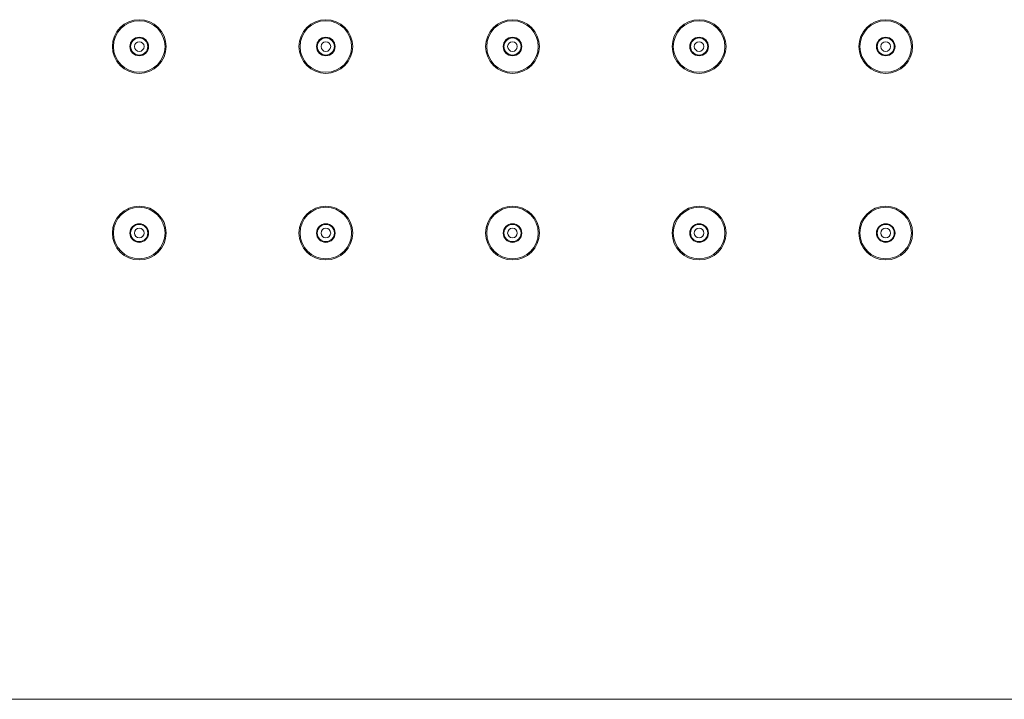
# Model space of a CAD drawing. Units: millimetres. Extents: x 27314 to 28364, y 4478 to 5963.
# Drawn here: x 27589 to 27721, y 5406 to 5498 of the extents above; entities that cross this region are included whole.
import ezdxf

# ---------------------------------------------------------------- set-up
doc = ezdxf.new("R2010")
doc.units = ezdxf.units.MM
doc.header["$LTSCALE"] = 10
doc.layers.add('細線', color=7, linetype='Continuous', lineweight=9)

msp = doc.modelspace()

# ---------------------------------------------------------------- linework, layer by layer
at = {"layer": '細線'}
msp.add_lwpolyline([(27492.27, 5406.37), (27842.97, 5406.37)], dxfattribs=at)
for points in [[(27608.61, 5494.04), (27608.61, 5496.03), (27606.99, 5497.65), (27605, 5497.65), (27603.01, 5497.65), (27601.39, 5496.03), (27601.39, 5494.04), (27601.39, 5492.05), (27603.01, 5490.43), (27605, 5490.43), (27606.99, 5490.43), (27608.61, 5492.05), (27608.61, 5494.04)], [(27608.46, 5494.04), (27608.46, 5495.95), (27606.91, 5497.5), (27605, 5497.5), (27603.09, 5497.5), (27601.54, 5495.95), (27601.54, 5494.04), (27601.54, 5492.13), (27603.09, 5490.58), (27605, 5490.58), (27606.91, 5490.58), (27608.46, 5492.13), (27608.46, 5494.04)], [(27633.66, 5494.04), (27633.66, 5496.03), (27632.04, 5497.65), (27630.05, 5497.65), (27628.06, 5497.65), (27626.44, 5496.03), (27626.44, 5494.04), (27626.44, 5492.05), (27628.06, 5490.43), (27630.05, 5490.43), (27632.04, 5490.43), (27633.66, 5492.05), (27633.66, 5494.04)], [(27633.51, 5494.04), (27633.51, 5495.95), (27631.96, 5497.5), (27630.05, 5497.5), (27628.14, 5497.5), (27626.59, 5495.95), (27626.59, 5494.04), (27626.59, 5492.13), (27628.14, 5490.58), (27630.05, 5490.58), (27631.96, 5490.58), (27633.51, 5492.13), (27633.51, 5494.04)], [(27658.71, 5494.04), (27658.71, 5496.03), (27657.09, 5497.65), (27655.1, 5497.65), (27653.11, 5497.65), (27651.49, 5496.03), (27651.49, 5494.04), (27651.49, 5492.05), (27653.11, 5490.43), (27655.1, 5490.43), (27657.09, 5490.43), (27658.71, 5492.05), (27658.71, 5494.04)], [(27658.56, 5494.04), (27658.56, 5495.95), (27657.01, 5497.5), (27655.1, 5497.5), (27653.19, 5497.5), (27651.64, 5495.95), (27651.64, 5494.04), (27651.64, 5492.13), (27653.19, 5490.58), (27655.1, 5490.58), (27657.01, 5490.58), (27658.56, 5492.13), (27658.56, 5494.04)], [(27683.76, 5494.04), (27683.76, 5496.03), (27682.14, 5497.65), (27680.15, 5497.65), (27678.16, 5497.65), (27676.54, 5496.03), (27676.54, 5494.04), (27676.54, 5492.05), (27678.16, 5490.43), (27680.15, 5490.43), (27682.14, 5490.43), (27683.76, 5492.05), (27683.76, 5494.04)], [(27683.61, 5494.04), (27683.61, 5495.95), (27682.06, 5497.5), (27680.15, 5497.5), (27678.24, 5497.5), (27676.69, 5495.95), (27676.69, 5494.04), (27676.69, 5492.13), (27678.24, 5490.58), (27680.15, 5490.58), (27682.06, 5490.58), (27683.61, 5492.13), (27683.61, 5494.04)], [(27708.81, 5494.04), (27708.81, 5496.03), (27707.19, 5497.65), (27705.2, 5497.65), (27703.21, 5497.65), (27701.59, 5496.03), (27701.59, 5494.04), (27701.59, 5492.05), (27703.21, 5490.43), (27705.2, 5490.43), (27707.19, 5490.43), (27708.81, 5492.05), (27708.81, 5494.04)], [(27708.66, 5494.04), (27708.66, 5495.95), (27707.11, 5497.5), (27705.2, 5497.5), (27703.29, 5497.5), (27701.74, 5495.95), (27701.74, 5494.04), (27701.74, 5492.13), (27703.29, 5490.58), (27705.2, 5490.58), (27707.11, 5490.58), (27708.66, 5492.13), (27708.66, 5494.04)], [(27606.25, 5494.04), (27606.25, 5494.73), (27605.69, 5495.29), (27605, 5495.29), (27604.31, 5495.29), (27603.75, 5494.73), (27603.75, 5494.04), (27603.75, 5493.35), (27604.31, 5492.79), (27605, 5492.79), (27605.69, 5492.79), (27606.25, 5493.35), (27606.25, 5494.04)], [(27631.3, 5494.04), (27631.3, 5494.73), (27630.74, 5495.29), (27630.05, 5495.29), (27629.36, 5495.29), (27628.8, 5494.73), (27628.8, 5494.04), (27628.8, 5493.35), (27629.36, 5492.79), (27630.05, 5492.79), (27630.74, 5492.79), (27631.3, 5493.35), (27631.3, 5494.04)], [(27656.35, 5494.04), (27656.35, 5494.73), (27655.79, 5495.29), (27655.1, 5495.29), (27654.41, 5495.29), (27653.85, 5494.73), (27653.85, 5494.04), (27653.85, 5493.35), (27654.41, 5492.79), (27655.1, 5492.79), (27655.79, 5492.79), (27656.35, 5493.35), (27656.35, 5494.04)], [(27681.4, 5494.04), (27681.4, 5494.73), (27680.84, 5495.29), (27680.15, 5495.29), (27679.46, 5495.29), (27678.9, 5494.73), (27678.9, 5494.04), (27678.9, 5493.35), (27679.46, 5492.79), (27680.15, 5492.79), (27680.84, 5492.79), (27681.4, 5493.35), (27681.4, 5494.04)], [(27706.45, 5494.04), (27706.45, 5494.73), (27705.89, 5495.29), (27705.2, 5495.29), (27704.51, 5495.29), (27703.95, 5494.73), (27703.95, 5494.04), (27703.95, 5493.35), (27704.51, 5492.79), (27705.2, 5492.79), (27705.89, 5492.79), (27706.45, 5493.35), (27706.45, 5494.04)], [(27606.15, 5494.04), (27606.15, 5494.68), (27605.64, 5495.19), (27605, 5495.19), (27604.36, 5495.19), (27603.85, 5494.68), (27603.85, 5494.04), (27603.85, 5493.4), (27604.36, 5492.89), (27605, 5492.89), (27605.64, 5492.89), (27606.15, 5493.4), (27606.15, 5494.04)], [(27605.65, 5494.04), (27605.65, 5494.4), (27605.36, 5494.69), (27605, 5494.69), (27604.64, 5494.69), (27604.35, 5494.4), (27604.35, 5494.04), (27604.35, 5493.68), (27604.64, 5493.39), (27605, 5493.39), (27605.36, 5493.39), (27605.65, 5493.68), (27605.65, 5494.04)], [(27631.2, 5494.04), (27631.2, 5494.68), (27630.69, 5495.19), (27630.05, 5495.19), (27629.41, 5495.19), (27628.9, 5494.68), (27628.9, 5494.04), (27628.9, 5493.4), (27629.41, 5492.89), (27630.05, 5492.89), (27630.69, 5492.89), (27631.2, 5493.4), (27631.2, 5494.04)], [(27630.7, 5494.04), (27630.7, 5494.4), (27630.41, 5494.69), (27630.05, 5494.69), (27629.69, 5494.69), (27629.4, 5494.4), (27629.4, 5494.04), (27629.4, 5493.68), (27629.69, 5493.39), (27630.05, 5493.39), (27630.41, 5493.39), (27630.7, 5493.68), (27630.7, 5494.04)], [(27656.25, 5494.04), (27656.25, 5494.68), (27655.74, 5495.19), (27655.1, 5495.19), (27654.46, 5495.19), (27653.95, 5494.68), (27653.95, 5494.04), (27653.95, 5493.4), (27654.46, 5492.89), (27655.1, 5492.89), (27655.74, 5492.89), (27656.25, 5493.4), (27656.25, 5494.04)], [(27655.75, 5494.04), (27655.75, 5494.4), (27655.46, 5494.69), (27655.1, 5494.69), (27654.74, 5494.69), (27654.45, 5494.4), (27654.45, 5494.04), (27654.45, 5493.68), (27654.74, 5493.39), (27655.1, 5493.39), (27655.46, 5493.39), (27655.75, 5493.68), (27655.75, 5494.04)], [(27681.3, 5494.04), (27681.3, 5494.68), (27680.79, 5495.19), (27680.15, 5495.19), (27679.51, 5495.19), (27679, 5494.68), (27679, 5494.04), (27679, 5493.4), (27679.51, 5492.89), (27680.15, 5492.89), (27680.79, 5492.89), (27681.3, 5493.4), (27681.3, 5494.04)], [(27680.8, 5494.04), (27680.8, 5494.4), (27680.51, 5494.69), (27680.15, 5494.69), (27679.79, 5494.69), (27679.5, 5494.4), (27679.5, 5494.04), (27679.5, 5493.68), (27679.79, 5493.39), (27680.15, 5493.39), (27680.51, 5493.39), (27680.8, 5493.68), (27680.8, 5494.04)], [(27706.35, 5494.04), (27706.35, 5494.68), (27705.84, 5495.19), (27705.2, 5495.19), (27704.56, 5495.19), (27704.05, 5494.68), (27704.05, 5494.04), (27704.05, 5493.4), (27704.56, 5492.89), (27705.2, 5492.89), (27705.84, 5492.89), (27706.35, 5493.4), (27706.35, 5494.04)], [(27705.85, 5494.04), (27705.85, 5494.4), (27705.56, 5494.69), (27705.2, 5494.69), (27704.84, 5494.69), (27704.55, 5494.4), (27704.55, 5494.04), (27704.55, 5493.68), (27704.84, 5493.39), (27705.2, 5493.39), (27705.56, 5493.39), (27705.85, 5493.68), (27705.85, 5494.04)], [(27608.61, 5468.99), (27608.61, 5470.98), (27606.99, 5472.6), (27605, 5472.6), (27603.01, 5472.6), (27601.39, 5470.98), (27601.39, 5468.99), (27601.39, 5467), (27603.01, 5465.38), (27605, 5465.38), (27606.99, 5465.38), (27608.61, 5467), (27608.61, 5468.99)], [(27608.46, 5468.99), (27608.46, 5470.9), (27606.91, 5472.45), (27605, 5472.45), (27603.09, 5472.45), (27601.54, 5470.9), (27601.54, 5468.99), (27601.54, 5467.08), (27603.09, 5465.53), (27605, 5465.53), (27606.91, 5465.53), (27608.46, 5467.08), (27608.46, 5468.99)], [(27633.66, 5468.99), (27633.66, 5470.98), (27632.04, 5472.6), (27630.05, 5472.6), (27628.06, 5472.6), (27626.44, 5470.98), (27626.44, 5468.99), (27626.44, 5467), (27628.06, 5465.38), (27630.05, 5465.38), (27632.04, 5465.38), (27633.66, 5467), (27633.66, 5468.99)], [(27633.51, 5468.99), (27633.51, 5470.9), (27631.96, 5472.45), (27630.05, 5472.45), (27628.14, 5472.45), (27626.59, 5470.9), (27626.59, 5468.99), (27626.59, 5467.08), (27628.14, 5465.53), (27630.05, 5465.53), (27631.96, 5465.53), (27633.51, 5467.08), (27633.51, 5468.99)], [(27658.71, 5468.99), (27658.71, 5470.98), (27657.09, 5472.6), (27655.1, 5472.6), (27653.11, 5472.6), (27651.49, 5470.98), (27651.49, 5468.99), (27651.49, 5467), (27653.11, 5465.38), (27655.1, 5465.38), (27657.09, 5465.38), (27658.71, 5467), (27658.71, 5468.99)], [(27658.56, 5468.99), (27658.56, 5470.9), (27657.01, 5472.45), (27655.1, 5472.45), (27653.19, 5472.45), (27651.64, 5470.9), (27651.64, 5468.99), (27651.64, 5467.08), (27653.19, 5465.53), (27655.1, 5465.53), (27657.01, 5465.53), (27658.56, 5467.08), (27658.56, 5468.99)], [(27683.76, 5468.99), (27683.76, 5470.98), (27682.14, 5472.6), (27680.15, 5472.6), (27678.16, 5472.6), (27676.54, 5470.98), (27676.54, 5468.99), (27676.54, 5467), (27678.16, 5465.38), (27680.15, 5465.38), (27682.14, 5465.38), (27683.76, 5467), (27683.76, 5468.99)], [(27683.61, 5468.99), (27683.61, 5470.9), (27682.06, 5472.45), (27680.15, 5472.45), (27678.24, 5472.45), (27676.69, 5470.9), (27676.69, 5468.99), (27676.69, 5467.08), (27678.24, 5465.53), (27680.15, 5465.53), (27682.06, 5465.53), (27683.61, 5467.08), (27683.61, 5468.99)], [(27708.81, 5468.99), (27708.81, 5470.98), (27707.19, 5472.6), (27705.2, 5472.6), (27703.21, 5472.6), (27701.59, 5470.98), (27701.59, 5468.99), (27701.59, 5467), (27703.21, 5465.38), (27705.2, 5465.38), (27707.19, 5465.38), (27708.81, 5467), (27708.81, 5468.99)], [(27708.66, 5468.99), (27708.66, 5470.9), (27707.11, 5472.45), (27705.2, 5472.45), (27703.29, 5472.45), (27701.74, 5470.9), (27701.74, 5468.99), (27701.74, 5467.08), (27703.29, 5465.53), (27705.2, 5465.53), (27707.11, 5465.53), (27708.66, 5467.08), (27708.66, 5468.99)], [(27606.25, 5468.99), (27606.25, 5469.68), (27605.69, 5470.24), (27605, 5470.24), (27604.31, 5470.24), (27603.75, 5469.68), (27603.75, 5468.99), (27603.75, 5468.3), (27604.31, 5467.74), (27605, 5467.74), (27605.69, 5467.74), (27606.25, 5468.3), (27606.25, 5468.99)], [(27631.3, 5468.99), (27631.3, 5469.68), (27630.74, 5470.24), (27630.05, 5470.24), (27629.36, 5470.24), (27628.8, 5469.68), (27628.8, 5468.99), (27628.8, 5468.3), (27629.36, 5467.74), (27630.05, 5467.74), (27630.74, 5467.74), (27631.3, 5468.3), (27631.3, 5468.99)], [(27656.35, 5468.99), (27656.35, 5469.68), (27655.79, 5470.24), (27655.1, 5470.24), (27654.41, 5470.24), (27653.85, 5469.68), (27653.85, 5468.99), (27653.85, 5468.3), (27654.41, 5467.74), (27655.1, 5467.74), (27655.79, 5467.74), (27656.35, 5468.3), (27656.35, 5468.99)], [(27681.4, 5468.99), (27681.4, 5469.68), (27680.84, 5470.24), (27680.15, 5470.24), (27679.46, 5470.24), (27678.9, 5469.68), (27678.9, 5468.99), (27678.9, 5468.3), (27679.46, 5467.74), (27680.15, 5467.74), (27680.84, 5467.74), (27681.4, 5468.3), (27681.4, 5468.99)], [(27706.45, 5468.99), (27706.45, 5469.68), (27705.89, 5470.24), (27705.2, 5470.24), (27704.51, 5470.24), (27703.95, 5469.68), (27703.95, 5468.99), (27703.95, 5468.3), (27704.51, 5467.74), (27705.2, 5467.74), (27705.89, 5467.74), (27706.45, 5468.3), (27706.45, 5468.99)], [(27606.15, 5468.99), (27606.15, 5469.63), (27605.64, 5470.14), (27605, 5470.14), (27604.36, 5470.14), (27603.85, 5469.63), (27603.85, 5468.99), (27603.85, 5468.35), (27604.36, 5467.84), (27605, 5467.84), (27605.64, 5467.84), (27606.15, 5468.35), (27606.15, 5468.99)], [(27605.65, 5468.99), (27605.65, 5469.35), (27605.36, 5469.64), (27605, 5469.64), (27604.64, 5469.64), (27604.35, 5469.35), (27604.35, 5468.99), (27604.35, 5468.63), (27604.64, 5468.34), (27605, 5468.34), (27605.36, 5468.34), (27605.65, 5468.63), (27605.65, 5468.99)], [(27631.2, 5468.99), (27631.2, 5469.63), (27630.69, 5470.14), (27630.05, 5470.14), (27629.41, 5470.14), (27628.9, 5469.63), (27628.9, 5468.99), (27628.9, 5468.35), (27629.41, 5467.84), (27630.05, 5467.84), (27630.69, 5467.84), (27631.2, 5468.35), (27631.2, 5468.99)], [(27630.7, 5468.99), (27630.7, 5469.35), (27630.41, 5469.64), (27630.05, 5469.64), (27629.69, 5469.64), (27629.4, 5469.35), (27629.4, 5468.99), (27629.4, 5468.63), (27629.69, 5468.34), (27630.05, 5468.34), (27630.41, 5468.34), (27630.7, 5468.63), (27630.7, 5468.99)], [(27656.25, 5468.99), (27656.25, 5469.63), (27655.74, 5470.14), (27655.1, 5470.14), (27654.46, 5470.14), (27653.95, 5469.63), (27653.95, 5468.99), (27653.95, 5468.35), (27654.46, 5467.84), (27655.1, 5467.84), (27655.74, 5467.84), (27656.25, 5468.35), (27656.25, 5468.99)], [(27655.75, 5468.99), (27655.75, 5469.35), (27655.46, 5469.64), (27655.1, 5469.64), (27654.74, 5469.64), (27654.45, 5469.35), (27654.45, 5468.99), (27654.45, 5468.63), (27654.74, 5468.34), (27655.1, 5468.34), (27655.46, 5468.34), (27655.75, 5468.63), (27655.75, 5468.99)], [(27681.3, 5468.99), (27681.3, 5469.63), (27680.79, 5470.14), (27680.15, 5470.14), (27679.51, 5470.14), (27679, 5469.63), (27679, 5468.99), (27679, 5468.35), (27679.51, 5467.84), (27680.15, 5467.84), (27680.79, 5467.84), (27681.3, 5468.35), (27681.3, 5468.99)], [(27680.8, 5468.99), (27680.8, 5469.35), (27680.51, 5469.64), (27680.15, 5469.64), (27679.79, 5469.64), (27679.5, 5469.35), (27679.5, 5468.99), (27679.5, 5468.63), (27679.79, 5468.34), (27680.15, 5468.34), (27680.51, 5468.34), (27680.8, 5468.63), (27680.8, 5468.99)], [(27706.35, 5468.99), (27706.35, 5469.63), (27705.84, 5470.14), (27705.2, 5470.14), (27704.56, 5470.14), (27704.05, 5469.63), (27704.05, 5468.99), (27704.05, 5468.35), (27704.56, 5467.84), (27705.2, 5467.84), (27705.84, 5467.84), (27706.35, 5468.35), (27706.35, 5468.99)], [(27705.85, 5468.99), (27705.85, 5469.35), (27705.56, 5469.64), (27705.2, 5469.64), (27704.84, 5469.64), (27704.55, 5469.35), (27704.55, 5468.99), (27704.55, 5468.63), (27704.84, 5468.34), (27705.2, 5468.34), (27705.56, 5468.34), (27705.85, 5468.63), (27705.85, 5468.99)]]:
    msp.add_open_spline(points, degree=3, knots=[0, 0, 0, 0, 1, 1, 1, 2, 2, 2, 3, 3, 3, 4, 4, 4, 4], dxfattribs=at)

doc.saveas('drawing.dxf')
